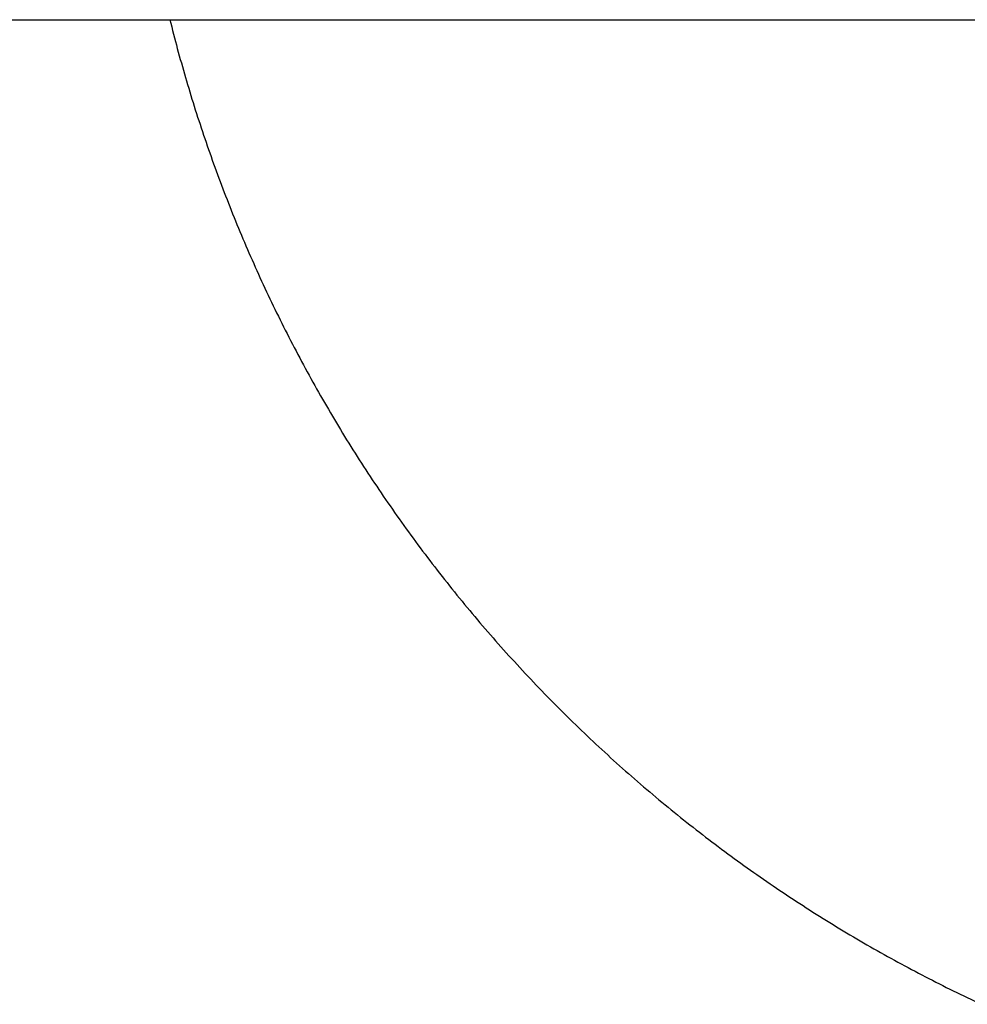
# Model space of a CAD drawing. Units: inches. Extents: x -9965 to 3798, y -7119 to 3954.
# Drawn here: x -5496 to -5433, y -1736 to -1670 of the extents above; entities that cross this region are included whole.
import ezdxf

# ---------------------------------------------------------------- set-up
doc = ezdxf.new("R2010")
doc.units = ezdxf.units.IN
doc.layers.add('Elverdal_Jungle', color=7, linetype='Continuous', true_color=0xd34af7)

msp = doc.modelspace()

# ---------------------------------------------------------------- linework, layer by layer
at = {"layer": 'Elverdal_Jungle'}
for points in [[(-6097.268, -1669.501), (-5625.485, -1669.501), (-5153.702, -1669.501), (-4681.919, -1669.501)], [(-5486.316, -1669.501), (-5486.148, -1670.149), (-5485.98, -1670.796), (-5485.812, -1671.443)], [(-5485.812, -1671.443), (-5485.63, -1672.09), (-5485.448, -1672.737), (-5485.266, -1673.385)], [(-5485.266, -1673.385), (-5485.07, -1674.031), (-5484.874, -1674.678), (-5484.678, -1675.325)], [(-5484.678, -1675.325), (-5484.468, -1675.971), (-5484.257, -1676.617), (-5484.047, -1677.262)], [(-5484.047, -1677.262), (-5483.822, -1677.907), (-5483.598, -1678.551), (-5483.373, -1679.196)], [(-5483.373, -1679.196), (-5483.134, -1679.838), (-5482.895, -1680.481), (-5482.656, -1681.123)], [(-5482.656, -1681.123), (-5482.403, -1681.764), (-5482.15, -1682.404), (-5481.896, -1683.045)], [(-5481.896, -1683.045), (-5481.629, -1683.682), (-5481.361, -1684.32), (-5481.094, -1684.958)], [(-5481.094, -1684.958), (-5480.812, -1685.592), (-5480.53, -1686.226), (-5480.248, -1686.861)], [(-5480.248, -1686.861), (-5479.952, -1687.491), (-5479.655, -1688.122), (-5479.359, -1688.753)], [(-5479.359, -1688.753), (-5479.048, -1689.38), (-5478.738, -1690.006), (-5478.427, -1690.633)], [(-5478.427, -1690.633), (-5478.102, -1691.255), (-5477.777, -1691.877), (-5477.453, -1692.499)], [(-5477.453, -1692.499), (-5477.114, -1693.116), (-5476.775, -1693.733), (-5476.436, -1694.35)], [(-5476.436, -1694.35), (-5476.083, -1694.961), (-5475.729, -1695.573), (-5475.377, -1696.184)], [(-5475.377, -1696.184), (-5475.009, -1696.79), (-5474.643, -1697.395), (-5474.276, -1698)], [(-5474.276, -1698), (-5473.895, -1698.599), (-5473.515, -1699.198), (-5473.134, -1699.797)], [(-5473.134, -1699.797), (-5472.739, -1700.389), (-5472.345, -1700.981), (-5471.951, -1701.572)], [(-5471.951, -1701.572), (-5471.543, -1702.157), (-5471.136, -1702.742), (-5470.728, -1703.326)], [(-5470.728, -1703.326), (-5470.307, -1703.903), (-5469.886, -1704.479), (-5469.465, -1705.056)], [(-5469.465, -1705.056), (-5469.031, -1705.624), (-5468.597, -1706.193), (-5468.163, -1706.761)], [(-5468.163, -1706.761), (-5467.717, -1707.321), (-5467.27, -1707.88), (-5466.824, -1708.44)], [(-5466.824, -1708.44), (-5466.364, -1708.99), (-5465.906, -1709.541), (-5465.446, -1710.091)], [(-5465.446, -1710.091), (-5464.975, -1710.632), (-5464.504, -1711.173), (-5464.033, -1711.714)], [(-5464.033, -1711.714), (-5463.55, -1712.245), (-5463.066, -1712.776), (-5462.583, -1713.306)], [(-5462.583, -1713.306), (-5462.089, -1713.827), (-5461.594, -1714.347), (-5461.099, -1714.868)], [(-5461.099, -1714.868), (-5460.594, -1715.378), (-5460.088, -1715.888), (-5459.582, -1716.398)], [(-5459.582, -1716.398), (-5459.065, -1716.896), (-5458.548, -1717.395), (-5458.031, -1717.894)], [(-5458.031, -1717.894), (-5457.504, -1718.381), (-5456.977, -1718.868), (-5456.45, -1719.355)], [(-5456.45, -1719.355), (-5455.913, -1719.831), (-5455.375, -1720.307), (-5454.838, -1720.782)], [(-5454.838, -1720.782), (-5454.29, -1721.245), (-5453.743, -1721.709), (-5453.197, -1722.172)], [(-5453.197, -1722.172), (-5452.64, -1722.623), (-5452.084, -1723.075), (-5451.527, -1723.526)], [(-5451.527, -1723.526), (-5450.962, -1723.964), (-5450.397, -1724.403), (-5449.831, -1724.841)], [(-5449.831, -1724.841), (-5449.258, -1725.267), (-5448.684, -1725.692), (-5448.111, -1726.118)], [(-5448.111, -1726.118), (-5447.529, -1726.53), (-5446.947, -1726.943), (-5446.365, -1727.355)], [(-5446.365, -1727.355), (-5445.776, -1727.754), (-5445.187, -1728.153), (-5444.597, -1728.552)], [(-5444.597, -1728.552), (-5444.001, -1728.938), (-5443.404, -1729.324), (-5442.808, -1729.709)], [(-5442.808, -1729.709), (-5442.204, -1730.081), (-5441.601, -1730.453), (-5440.999, -1730.825)], [(-5440.999, -1730.825), (-5440.389, -1731.183), (-5439.78, -1731.541), (-5439.17, -1731.899)], [(-5439.17, -1731.899), (-5438.556, -1732.242), (-5437.941, -1732.587), (-5437.325, -1732.931)], [(-5437.325, -1732.931), (-5436.706, -1733.261), (-5436.085, -1733.59), (-5435.465, -1733.92)], [(-5435.465, -1733.92), (-5434.84, -1734.236), (-5434.215, -1734.552), (-5433.589, -1734.868)], [(-5433.589, -1734.868), (-5432.961, -1735.169), (-5432.331, -1735.47), (-5431.702, -1735.772)]]:
    msp.add_open_spline(points, degree=3, dxfattribs=at)

doc.saveas('drawing.dxf')
